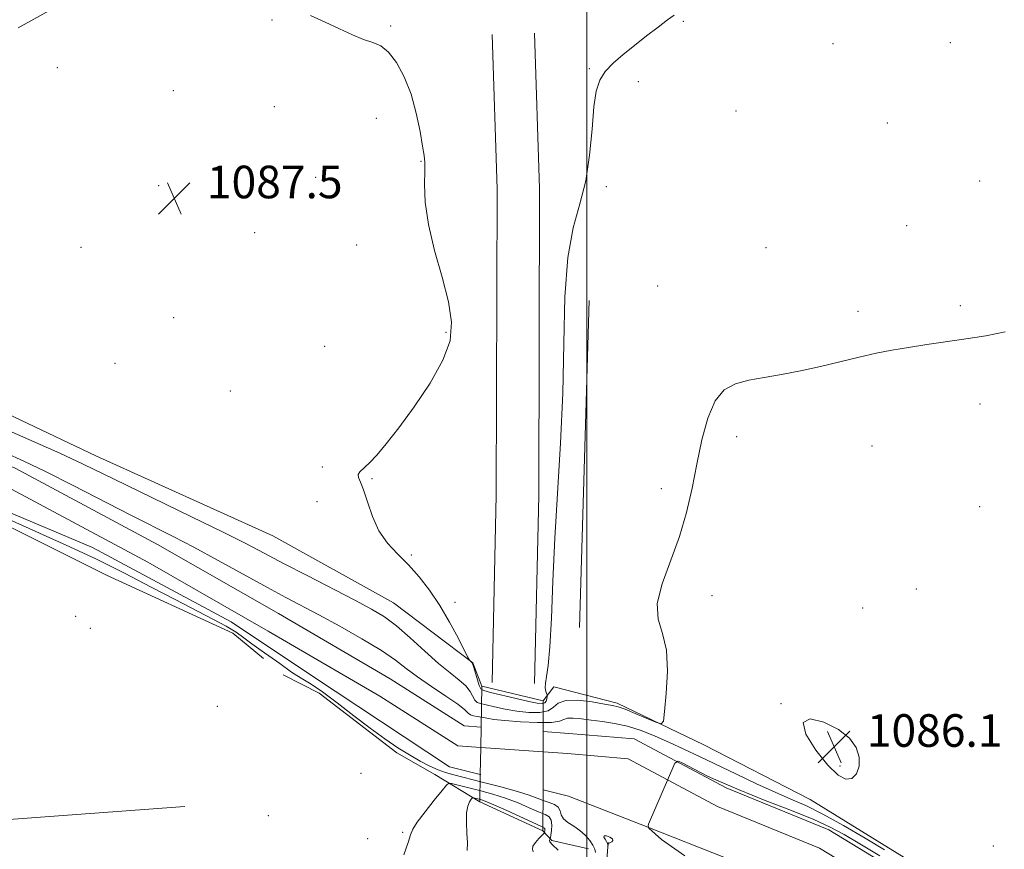
# Model space of a CAD drawing. Extents: x 2179800 to 2182700, y 354800 to 357700.
# Drawn here: x 2180361 to 2180602, y 356684 to 356888 of the extents above; entities that cross this region are included whole.
import ezdxf

# ---------------------------------------------------------------- set-up
doc = ezdxf.new("R2010")
doc.units = 0
doc.header["$MEASUREMENT"] = 0
doc.linetypes.add('DGN Style 1', pattern=[30.7685, 0.051196, -30.717304])
for name, color, linetype, lineweight in [('32000', 7, 'Continuous', 0), ('BRIDGE - OVERPASS', 214, 'Continuous', 13), ('DTM HARD BREAKLINE', 7, 'Continuous', 0), ('DTM SPOT ELEVATION', 2, 'Continuous', 13), ('INTERMEDIATE CONTOUR', 44, 'Continuous', 0), ('INTERMEDIATE CONTOUR DEPRESSION', 44, 'Continuous', 0), ('SPOT ELEVATION', 7, 'Continuous', 0), ('STREAM - RIVER CENTERLINE', 11, 'Continuous', 0), ('STREAM - RIVER DOUBLE LINE', 5, 'Continuous', 0), ('STREAM - RIVER DOUBLE LINE UNDER BRIDGE', 7, 'DGN Style 1', 0)]:
    doc.layers.add(name, color=color, linetype=linetype, lineweight=lineweight)
doc.styles.add('Style-ITALICS', font='ITALICS.shx')

# ---------------------------------------------------------------- blocks, each defined once
blk = doc.blocks.new('SPOT')
at = {"layer": 'SPOT ELEVATION'}
for p, q in [((-3.91, -3.91), (3.82, 3.81)), ((-1.65, 3.77), (1.72, -3.93))]:
    blk.add_line(p, q, dxfattribs=at)

msp = doc.modelspace()

# ---------------------------------------------------------------- linework, layer by layer
at = {"layer": '32000', "flags": 128}
msp.add_lwpolyline([(2180500, 355000), (2180500, 357500)], dxfattribs=at)
at = {"layer": 'BRIDGE - OVERPASS'}
msp.add_polyline3d([(2180489.19, 356688.96, 1088.54), (2180473.69, 356696.09, 1088.58), (2180473.81, 356702.8, 1088.58), (2180473.93, 356709.44, 1088.58), (2180474.02, 356714.44, 1088.58), (2180474.2, 356724.48, 1088.58), (2180489.27, 356720.89, 1088.71), (2180489.25, 356713.35, 1088.67), (2180489.24, 356708.34, 1088.64), (2180489.22, 356699.03, 1088.59), (2180489.19, 356688.96, 1088.54)], dxfattribs=at)
at = {"layer": 'DTM HARD BREAKLINE'}
for points in [[(2180491.88, 356724.33, 1086.86), (2180489.27, 356720.89, 1088.71), (2180474.2, 356724.48, 1088.58), (2180472, 356730.25, 1088.05), (2180452.52, 356744.93, 1087.03), (2180422.84, 356761.41, 1087.38), (2180379.43, 356781.03, 1087.07), (2180334.24, 356802.43, 1087.69), (2180295.26, 356818.93, 1087.29), (2180272.23, 356834.96, 1087.38), (2180243, 356851.88, 1087.74), (2180205.36, 356875.48, 1087.69), (2180167.72, 356897.3, 1087.78), (2180143.36, 356912.88, 1088.09), (2180097.73, 356931.17, 1087.91), (2180068.48, 356941, 1087.65), (2180043.23, 356954.37, 1087.52), (2180011.79, 356973.51, 1087.87), (2180000, 356982.355, 1088.069)], [(2180000, 356947.516, 1089.88), (2180005.51, 356944.7, 1089.78), (2180031.66, 356935.32, 1089.51), (2180052.92, 356924.19, 1088.89), (2180080.84, 356914.8, 1087.6), (2180100.78, 356909.43, 1086.89), (2180118.06, 356901.85, 1087.21), (2180140.2, 356887.16, 1087.74), (2180161.45, 356870.7, 1087.52), (2180201.3, 356847.55, 1086.85), (2180207.05, 356840.44, 1086.58), (2180217.24, 356834.65, 1086.36), (2180251.35, 356817.27, 1086.45), (2180304.06, 356790.53, 1086.19), (2180339.05, 356773.15, 1085.43), (2180382.02, 356751.76, 1085.74), (2180413.03, 356737.49, 1084.94), (2180420.55, 356731.26, 1084.99)], [(2180476.69, 356884.47, 1089.07), (2180477.92, 356846.51, 1088.8), (2180477.74, 356771.41, 1088.98), (2180476.74, 356725.38, 1088.98)], [(2180487.08, 356884.81, 1089.07), (2180488.32, 356846.67, 1088.8), (2180488.14, 356771.28, 1088.98), (2180487.14, 356725.15, 1088.98)], [(2180498.16, 356738.88, 1086.25), (2180500.57, 356819.15, 1087.1)], [(2180000, 356814.344, 1088), (2180011.66, 356806.74, 1087.94), (2180052.42, 356789.79, 1087.94), (2180093.63, 356774.61, 1087.76), (2180129.98, 356765.65, 1087.49), (2180168.56, 356766.44, 1087.14), (2180189.85, 356766.84, 1086.96), (2180205.36, 356761.48, 1086.56), (2180219.07, 356747.25, 1086.16), (2180242.52, 356721.47, 1085.98), (2180264.21, 356705.01, 1085.72), (2180287.25, 356697.86, 1085.59), (2180319.62, 356694.23, 1085.45), (2180354.65, 356691.49, 1085.23), (2180401.22, 356694.92, 1085.05)], [(2180879.64, 356782.38, 1088.81), (2180870.75, 356776.19, 1088.9), (2180862.73, 356758.03, 1088.15), (2180854.23, 356729.67, 1087.13), (2180839.45, 356670.72, 1085.36), (2180832.69, 356626.83, 1083.76), (2180828.64, 356600.23, 1083.09), (2180826.37, 356580.72, 1082.38), (2180824.58, 356570.97, 1081.45), (2180818.81, 356571.42, 1081.5), (2180803.3, 356576.34, 1081.85), (2180779.38, 356588.82, 1082.43), (2180740.85, 356608.87, 1082.43), (2180701.42, 356628.03, 1083.49), (2180663.77, 356647.19, 1084.47), (2180619.91, 356665.48, 1084.78), (2180580.03, 356681.1, 1084.91), (2180554.79, 356696.68, 1085.27), (2180528.66, 356710.05, 1085.71), (2180507.39, 356720.3, 1086.33), (2180491.88, 356724.33, 1086.86)], [(2180491.35, 356686.64, 1085.53), (2180489.19, 356688.96, 1088.54), (2180473.69, 356696.09, 1088.58), (2180462.62, 356702.77, 1084.9), (2180453.32, 356708.11, 1084.54), (2180434.28, 356722.8, 1085.03), (2180425.42, 356727.25, 1084.99)], [(2180491.35, 356686.64, 1085.53), (2180500.4, 356684.53, 1085.06)], [(2180501.39, 356564.57, 1087.52), (2180504.6, 356607.14, 1085.88), (2180502.51, 356661.7, 1084.01), (2180504.77, 356680.76, 1082.42), (2180505.23, 356686.08, 1081.93)]]:
    msp.add_polyline3d(points, dxfattribs=at)
at = {"layer": 'DTM SPOT ELEVATION'}
for p in [(2180422.65, 356888.04, 1087.89), (2180523.66, 356887.71, 1087.91), (2180451.77, 356886.56, 1088.13), (2180560.45, 356882.18, 1087.3), (2180589.24, 356882.47, 1087.43), (2180369.97, 356876.3, 1087.85), (2180500.56, 356876.04, 1088.08), (2180512.61, 356872.88, 1087.75), (2180398.42, 356870.64, 1087.61), (2180423.22, 356866.71, 1087.49), (2180536.6, 356865.65, 1087.1), (2180448.25, 356863.85, 1087.49), (2180573.75, 356862.71, 1086.89), (2180459.25, 356853.35, 1087.95), (2180433.41, 356849.39, 1087.29), (2180394.83, 356847.33, 1087.57), (2180504.78, 356847.07, 1087.73), (2180596.44, 356848.48, 1086.73), (2180578.47, 356837.55, 1086.53), (2180418.44, 356835.78, 1087.34), (2180375.77, 356832.19, 1087.72), (2180443.44, 356832.77, 1087.29), (2180543.94, 356832.12, 1086.51), (2180517.39, 356822.74, 1086.49), (2180591.69, 356817.88, 1086.17), (2180398.53, 356814.9, 1087.58), (2180566.58, 356816.47, 1086.21), (2180465.39, 356811.37, 1087.85), (2180435.62, 356807.89, 1087.41), (2180384.12, 356803.74, 1087.63), (2180412.44, 356796.91, 1087.4), (2180596.47, 356793.77, 1085.67), (2180536.73, 356785.72, 1085.78), (2180569.99, 356783.47, 1085.57), (2180435.01, 356778.25, 1087.89), (2180447.19, 356775.4, 1088.06), (2180518.25, 356772.94, 1086.19), (2180433.71, 356769.78, 1087.69), (2180596.46, 356768.54, 1085.2), (2180456.91, 356756.66, 1088.19), (2180580.91, 356748.37, 1085.06), (2180467.63, 356745.04, 1088.31), (2180530.67, 356746.71, 1085.76), (2180567.69, 356743.64, 1085.19), (2180374.45, 356741.65, 1085.64), (2180378.06, 356738.68, 1085.52), (2180409.21, 356719.53, 1085.4), (2180547.62, 356720.21, 1085.98), (2180588, 356713.94, 1085.12), (2180562.11, 356704.9, 1086.26), (2180444.51, 356703.08, 1084.55), (2180421.76, 356692.73, 1084.83), (2180446.11, 356687.07, 1085.03), (2180454.76, 356688.63, 1085.69), (2180599.74, 356685.23, 1085.64)]:
    msp.add_point(p, dxfattribs=at)
at = {"layer": 'INTERMEDIATE CONTOUR'}
for points in [[(2180360.294, 356886.064, 1088), (2180382.478, 356898.459, 1088)], [(2180432.088, 356889.144, 1088), (2180435.732, 356887.446, 1088), (2180439.213, 356885.802, 1088), (2180442.395, 356884.352, 1088), (2180445.156, 356883.237, 1088), (2180447.432, 356882.477, 1088), (2180449.394, 356881.631, 1088), (2180451.27, 356880.138, 1088), (2180453.22, 356877.57, 1088), (2180455.126, 356874.039, 1088), (2180456.801, 356869.785, 1088), (2180458.096, 356865.123, 1088), (2180459.027, 356860.658, 1088), (2180459.649, 356857.068, 1088), (2180460.016, 356854.759, 1088), (2180460.177, 356853.042, 1088), (2180460.179, 356850.96, 1088), (2180460.118, 356847.733, 1088), (2180460.294, 356843.305, 1088), (2180461.054, 356837.798, 1088), (2180462.59, 356831.439, 1088), (2180464.451, 356824.869, 1088), (2180466.026, 356818.828, 1088), (2180466.769, 356813.808, 1088), (2180466.386, 356809.283, 1088), (2180464.646, 356804.476, 1088), (2180461.495, 356798.879, 1088), (2180457.595, 356793.062, 1088), (2180453.785, 356787.862, 1088), (2180450.733, 356783.931, 1088), (2180448.413, 356781.168, 1088), (2180446.628, 356779.28, 1088), (2180444.251, 356777.107, 1088), (2180443.782, 356776.419, 1088), (2180443.865, 356775.703, 1088), (2180444.381, 356774.589, 1088), (2180445.167, 356772.668, 1088), (2180446.113, 356769.705, 1088), (2180447.317, 356766.152, 1088), (2180448.929, 356762.635, 1088), (2180451.038, 356759.619, 1088), (2180453.507, 356756.937, 1088), (2180456.138, 356754.269, 1088), (2180458.764, 356751.331, 1088), (2180461.341, 356748.024, 1088), (2180463.853, 356744.294, 1088), (2180466.25, 356740.206, 1088), (2180468.333, 356736.318, 1088), (2180470.7, 356731.658, 1088), (2180471.039, 356731.019, 1088), (2180471.173, 356730.844, 1088), (2180471.714, 356730.323, 1088), (2180471.85, 356730.172, 1088), (2180472.003, 356729.83, 1088), (2180472.254, 356729.035, 1088), (2180473.126, 356726.021, 1088), (2180473.552, 356724.643, 1088), (2180473.93, 356723.847, 1088), (2180474.683, 356723.412, 1088), (2180476.343, 356722.972, 1088), (2180482.627, 356721.421, 1088), (2180485.718, 356720.695, 1088), (2180487.796, 356720.282, 1088), (2180488.985, 356720.195, 1088), (2180489.612, 356720.401, 1088), (2180489.961, 356720.845, 1088), (2180490.142, 356721.382, 1088), (2180490.221, 356721.843, 1088), (2180490.251, 356722.117, 1088), (2180490.223, 356722.323, 1088), (2180489.928, 356723.207, 1088), (2180489.772, 356724.069, 1088), (2180489.782, 356725.229, 1088), (2180490.046, 356726.827, 1088), (2180490.469, 356729.525, 1088), (2180490.909, 356734.123, 1088), (2180491.268, 356741.177, 1088), (2180491.626, 356750.289, 1088), (2180492.111, 356760.818, 1088), (2180493.504, 356784.127, 1088), (2180494.05, 356796.384, 1088), (2180494.316, 356808.624, 1088), (2180494.591, 356820.033, 1088), (2180495.264, 356829.68, 1088), (2180496.58, 356836.996, 1088), (2180498.211, 356842.857, 1088), (2180499.686, 356848.502, 1088), (2180500.655, 356854.804, 1088), (2180501.243, 356861.173, 1088), (2180501.701, 356866.653, 1088), (2180502.266, 356870.553, 1088), (2180503.131, 356873.239, 1088), (2180504.48, 356875.341, 1088), (2180506.437, 356877.388, 1088), (2180508.897, 356879.514, 1088), (2180511.697, 356881.754, 1088), (2180514.649, 356884.085, 1088), (2180517.452, 356886.275, 1088), (2180519.782, 356888.033, 1088), (2180521.441, 356889.182, 1088)], [(2180354.515, 356788.735, 1086), (2180362.983, 356785.045, 1086), (2180370.579, 356781.656, 1086), (2180376.293, 356778.999, 1086), (2180381.207, 356776.609, 1086), (2180386.929, 356773.803, 1086), (2180402.933, 356766.069, 1086), (2180410.532, 356762.356, 1086), (2180416.2, 356759.494, 1086), (2180420.749, 356757.111, 1086), (2180425.475, 356754.62, 1086), (2180431.28, 356751.616, 1086), (2180443.024, 356745.583, 1086), (2180447.127, 356743.405, 1086), (2180450.269, 356741.493, 1086), (2180453.227, 356739.262, 1086), (2180456.586, 356736.318, 1086), (2180460.149, 356733.05, 1086), (2180463.522, 356730.045, 1086), (2180466.375, 356727.738, 1086), (2180468.629, 356725.997, 1086), (2180470.27, 356724.543, 1086), (2180471.322, 356723.167, 1086), (2180472.467, 356721.033, 1086), (2180473.024, 356720.509, 1086), (2180473.876, 356720.211, 1086), (2180475.255, 356719.911, 1086), (2180477.312, 356719.443, 1086), (2180479.897, 356718.882, 1086), (2180482.787, 356718.362, 1086), (2180485.736, 356718.018, 1086), (2180488.419, 356717.986, 1086), (2180490.49, 356718.4, 1086), (2180491.798, 356719.295, 1086), (2180492.956, 356720.314, 1086), (2180494.775, 356720.997, 1086), (2180497.767, 356721.02, 1086), (2180501.272, 356720.602, 1086), (2180504.337, 356720.095, 1086), (2180506.302, 356719.751, 1086), (2180507.696, 356719.411, 1086), (2180509.342, 356718.816, 1086), (2180511.8, 356717.807, 1086), (2180514.568, 356716.631, 1086), (2180516.881, 356715.635, 1086), (2180518.182, 356715.206, 1086), (2180518.75, 356715.898, 1086), (2180519.071, 356718.302, 1086), (2180519.485, 356722.701, 1086), (2180519.753, 356728.138, 1086), (2180519.488, 356733.347, 1086), (2180518.512, 356737.423, 1086), (2180517.482, 356740.916, 1086), (2180517.265, 356744.74, 1086), (2180518.454, 356749.58, 1086), (2180522.752, 356761.189, 1086), (2180524.475, 356767.146, 1086), (2180525.794, 356773.059, 1086), (2180526.955, 356778.997, 1086), (2180528.19, 356784.915, 1086), (2180529.644, 356790.305, 1086), (2180531.444, 356794.555, 1086), (2180533.699, 356797.243, 1086), (2180536.451, 356798.731, 1086), (2180539.725, 356799.576, 1086), (2180543.529, 356800.264, 1086), (2180547.794, 356800.985, 1086), (2180552.435, 356801.859, 1086), (2180557.331, 356802.956, 1086), (2180566.834, 356805.277, 1086), (2180570.973, 356806.201, 1086), (2180574.898, 356806.964, 1086), (2180578.972, 356807.649, 1086), (2180583.419, 356808.319, 1086), (2180591.95, 356809.547, 1086), (2180595.222, 356810.051, 1086), (2180597.901, 356810.514, 1086), (2180600.307, 356810.984, 1086), (2180602.688, 356811.501, 1086)], [(2180357.058, 356781.836, 1084), (2180361.724, 356779.754, 1084), (2180367.065, 356777.172, 1084), (2180373.812, 356773.755, 1084), (2180388.031, 356766.452, 1084), (2180398.361, 356761.245, 1084), (2180403.45, 356758.597, 1084), (2180409.477, 356755.342, 1084), (2180421.559, 356748.709, 1084), (2180426.06, 356746.287, 1084), (2180434.154, 356741.988, 1084), (2180439.304, 356739.187, 1084), (2180444.747, 356736.117, 1084), (2180449.52, 356733.243, 1084), (2180452.965, 356730.888, 1084), (2180455.635, 356728.845, 1084), (2180458.388, 356726.762, 1084), (2180461.805, 356724.414, 1084), (2180465.37, 356722.052, 1084), (2180468.285, 356720.051, 1084), (2180469.99, 356718.689, 1084)], [(2180502.083, 356683.689, 1084), (2180501.906, 356684.489, 1084), (2180501.472, 356685.448, 1084), (2180500.691, 356686.625, 1084), (2180499.595, 356687.897, 1084), (2180498.244, 356689.1, 1084), (2180496.738, 356690.116, 1084), (2180495.311, 356691.015, 1084), (2180494.243, 356691.92, 1084), (2180493.697, 356692.909, 1084), (2180493.387, 356693.898, 1084), (2180492.919, 356694.765, 1084), (2180491.994, 356695.422, 1084), (2180490.713, 356695.942, 1084), (2180489.275, 356696.436, 1084), (2180487.765, 356697.005, 1084), (2180485.808, 356697.718, 1084), (2180482.917, 356698.634, 1084), (2180478.841, 356699.766, 1084), (2180474.293, 356700.948, 1084), (2180467.324, 356702.695, 1084), (2180465.263, 356703.274, 1084), (2180463.445, 356703.936, 1084), (2180461.386, 356704.866, 1084), (2180459.024, 356706.09, 1084), (2180456.409, 356707.593, 1084), (2180453.56, 356709.377, 1084), (2180450.389, 356711.528, 1084), (2180446.785, 356714.147, 1084), (2180442.737, 356717.236, 1084), (2180438.651, 356720.386, 1084), (2180435.038, 356723.085, 1084), (2180432.281, 356724.96, 1084), (2180430.266, 356726.186, 1084), (2180428.75, 356727.073, 1084), (2180427.485, 356727.909, 1084), (2180424.552, 356730.055, 1084), (2180420.001, 356733.276, 1084), (2180417.715, 356734.916, 1084), (2180415.775, 356736.35, 1084), (2180413.842, 356737.707, 1084), (2180411.435, 356739.185, 1084), (2180408.158, 356740.96, 1084), (2180398.897, 356745.736, 1084), (2180393.013, 356748.826, 1084), (2180386.467, 356752.224, 1084), (2180379.436, 356755.719, 1084), (2180372.124, 356759.127, 1084), (2180358.082, 356765.42, 1084)], [(2180469.99, 356718.689, 1084), (2180470.828, 356717.875, 1084), (2180471.381, 356717.425, 1084), (2180472.118, 356717.173, 1084), (2180473.071, 356717.01, 1084), (2180474.167, 356716.851, 1084), (2180475.415, 356716.627, 1084), (2180477.167, 356716.344, 1084), (2180479.856, 356716.029, 1084), (2180483.672, 356715.724, 1084), (2180487.819, 356715.532, 1084), (2180491.254, 356715.572, 1084), (2180493.242, 356715.902, 1084), (2180494.29, 356716.343, 1084), (2180495.207, 356716.655, 1084), (2180496.647, 356716.662, 1084), (2180498.643, 356716.436, 1084), (2180501.069, 356716.116, 1084), (2180503.81, 356715.79, 1084), (2180506.798, 356715.353, 1084), (2180509.979, 356714.656, 1084), (2180513.299, 356713.592, 1084), (2180516.725, 356712.227, 1084), (2180520.227, 356710.674, 1084), (2180523.816, 356709.013, 1084), (2180527.651, 356707.197, 1084), (2180536.729, 356702.858, 1084), (2180541.662, 356700.536, 1084), (2180546.217, 356698.463, 1084), (2180550.085, 356696.791, 1084), (2180553.752, 356695.162, 1084), (2180557.901, 356693.095, 1084), (2180562.956, 356690.285, 1084), (2180568.311, 356687.149, 1084), (2180573.097, 356684.282, 1084)], [(2180565.075, 356701.828, 1086), (2180566.192, 356702.984, 1086), (2180566.834, 356704.837, 1086), (2180566.847, 356707.079, 1086), (2180566.089, 356709.431, 1086), (2180564.432, 356711.742, 1086), (2180561.756, 356713.889, 1086), (2180558.185, 356715.657, 1086), (2180554.83, 356716.454, 1086), (2180553.046, 356715.587, 1086), (2180553.762, 356712.698, 1086), (2180556.202, 356708.758, 1086), (2180559.161, 356705.066, 1086), (2180561.657, 356702.678, 1086), (2180563.588, 356701.659, 1086), (2180565.075, 356701.828, 1086)], [(2180524.016, 356682.853, 1082), (2180518.296, 356686.856, 1082), (2180515.198, 356689.596, 1082), (2180515.019, 356690.18, 1082), (2180515.108, 356690.629, 1082), (2180521.574, 356705.625, 1082), (2180522.382, 356706.075, 1082), (2180523.19, 356705.76, 1082), (2180529.629, 356702.425, 1082), (2180531.677, 356701.491, 1082), (2180537.372, 356699.043, 1082), (2180543.792, 356696.463, 1082), (2180550.18, 356693.959, 1082), (2180555.678, 356691.733, 1082), (2180559.753, 356689.88, 1082), (2180563.157, 356688.054, 1082), (2180566.963, 356685.796, 1082), (2180571.941, 356682.821, 1082)], [(2180492.91, 356684.214, 1086), (2180491.56, 356685.516, 1086), (2180490.912, 356686.288, 1086), (2180490.792, 356686.696, 1086), (2180490.896, 356686.882, 1086), (2180490.983, 356687, 1086), (2180491.045, 356687.265, 1086), (2180491.134, 356687.904, 1086), (2180491.272, 356689.045, 1086), (2180491.342, 356690.409, 1086), (2180491.197, 356691.623, 1086), (2180490.694, 356692.422, 1086), (2180489.704, 356693, 1086), (2180488.107, 356693.668, 1086), (2180485.838, 356694.646, 1086), (2180483.064, 356695.824, 1086), (2180480.016, 356696.999, 1086), (2180476.912, 356698.009, 1086), (2180473.959, 356698.833, 1086), (2180471.356, 356699.49, 1086), (2180466.696, 356700.597, 1086), (2180466.1, 356700.651, 1086), (2180465.506, 356700.207, 1086), (2180464.406, 356698.883, 1086), (2180462.489, 356696.494, 1086), (2180460.239, 356693.637, 1086), (2180458.338, 356691.103, 1086), (2180457.267, 356689.417, 1086), (2180456.694, 356688.031, 1086), (2180456.086, 356686.13, 1086), (2180455.07, 356683.108, 1086)], [(2180486.79, 356683.84, 1088), (2180486.596, 356684.499, 1088), (2180486.743, 356685.198, 1088), (2180487.356, 356686.119, 1088), (2180488.204, 356687.105, 1088), (2180489.397, 356688.363, 1088), (2180489.563, 356688.577, 1088), (2180489.602, 356688.736, 1088), (2180489.633, 356688.978, 1088), (2180489.648, 356689.268, 1088), (2180489.618, 356689.526, 1088), (2180489.435, 356689.731, 1088), (2180488.699, 356690.097, 1088), (2180480.322, 356693.93, 1088), (2180477.115, 356695.365, 1088), (2180475.008, 356696.246, 1088), (2180473.825, 356696.672, 1088), (2180473.165, 356696.854, 1088), (2180472.118, 356697.103, 1088), (2180471.985, 356697.115, 1088), (2180471.85, 356697.015, 1088), (2180471.603, 356696.718, 1088), (2180471.178, 356696.123, 1088), (2180470.719, 356695.073, 1088), (2180470.416, 356693.398, 1088), (2180470.399, 356691.044, 1088), (2180470.539, 356688.422, 1088), (2180470.642, 356686.06, 1088), (2180470.589, 356684.116, 1088)]]:
    msp.add_polyline3d(points, dxfattribs=at)
at = {"layer": 'INTERMEDIATE CONTOUR DEPRESSION'}
msp.add_polyline3d([(2180505.276, 356685.887, 1082), (2180505.237, 356685.748, 1082), (2180505.169, 356685.359, 1082), (2180505.137, 356685.608, 1082), (2180505.044, 356685.89, 1082), (2180504.813, 356686.322, 1082), (2180504.434, 356686.897, 1082), (2180504.138, 356687.45, 1082), (2180504.21, 356687.771, 1082), (2180504.818, 356687.717, 1082), (2180505.648, 356687.396, 1082), (2180506.264, 356686.976, 1082), (2180506.351, 356686.604, 1082), (2180506.067, 356686.316, 1082), (2180505.693, 356686.122, 1082), (2180505.329, 356685.964, 1082), (2180505.276, 356685.887, 1082)], dxfattribs=at)
at = {"layer": 'STREAM - RIVER CENTERLINE'}
for points in [[(2180000, 356970.586, 1086.216), (2180024.63, 356952.9, 1085.77), (2180043.27, 356941.48, 1085.37), (2180064.94, 356932.39, 1084.75), (2180098.88, 356919.07, 1084.62), (2180120.07, 356908.19, 1084.4), (2180141.13, 356893.65, 1084.31), (2180165.61, 356877.98, 1084.31), (2180202.25, 356855.78, 1084.22), (2180230.29, 356835.66, 1084.04), (2180258.48, 356821.25, 1083.91), (2180290.85, 356803.85, 1083.69), (2180327.4, 356785.91, 1083.24), (2180357.45, 356773.46, 1083.02), (2180392.16, 356754.89, 1082.89), (2180421.75, 356738.02, 1082.8), (2180449.1, 356722.05, 1082.58), (2180468.25, 356709.84, 1082.49), (2180473.93, 356709.44, 1082.44)], [(2180473.93, 356709.44, 1082.44), (2180489.24, 356708.34, 1082.32)], [(2180489.24, 356708.34, 1082.32), (2180495.19, 356707.92, 1082.27), (2180510.1, 356706.65, 1082.27), (2180532.02, 356694.98, 1081.65), (2180557.13, 356684.76, 1080.98), (2180583.9, 356668.44, 1080.76), (2180610.33, 356654.03, 1080.63), (2180637.94, 356641.92, 1080.27), (2180681.88, 356621.38, 1080.01), (2180715.51, 356608, 1079.43), (2180764.07, 356584.46, 1079.03), (2180809.67, 356562.19, 1078.9), (2180829.99, 356551.96, 1078.41), (2180833.41, 356550.2, 1078.4)]]:
    msp.add_polyline3d(points, dxfattribs=at)
at = {"layer": 'STREAM - RIVER DOUBLE LINE'}
for points in [[(2180000, 356976.543, 1086.239), (2180002.61, 356974.87, 1086.22), (2180027.4, 356957.07, 1085.77), (2180045.56, 356945.94, 1085.37), (2180066.82, 356937.02, 1084.75), (2180100.94, 356923.63, 1084.62), (2180122.64, 356912.49, 1084.4), (2180143.9, 356897.81, 1084.31), (2180168.25, 356882.22, 1084.31), (2180205.01, 356859.96, 1084.22), (2180232.9, 356839.94, 1084.04), (2180260.8, 356825.68, 1083.91), (2180293.14, 356808.3, 1083.69), (2180329.46, 356790.47, 1083.24), (2180359.59, 356777.98, 1083.02), (2180394.58, 356759.27, 1082.89), (2180424.25, 356742.35, 1082.8), (2180451.71, 356726.32, 1082.58), (2180469.87, 356714.74, 1082.49), (2180474.02, 356714.44, 1082.45)], [(2180000, 356959.886, 1085.816), (2180002.51, 356958.13, 1085.77), (2180028.19, 356943.43, 1085.37), (2180053, 356931.84, 1084.75), (2180076.48, 356921.58, 1084.62), (2180102.19, 356913.98, 1084.4), (2180130.98, 356899.27, 1084.31), (2180164.62, 356872.58, 1084.31), (2180197.39, 356852.99, 1084.22), (2180224.4, 356833.85, 1084.04), (2180250.97, 356820.04, 1083.91), (2180277.55, 356808, 1083.69), (2180312.99, 356788.85, 1083.24), (2180342.67, 356773.69, 1083.02), (2180378.55, 356758.53, 1082.89), (2180412.66, 356740.26, 1082.8), (2180432.58, 356726.91, 1082.58), (2180466.23, 356704.65, 1082.49), (2180473.81, 356702.8, 1082.43)], [(2180489.25, 356713.35, 1082.32), (2180495.58, 356712.9, 1082.27), (2180511.55, 356711.54, 1082.27), (2180534.14, 356699.51, 1081.65), (2180559.39, 356689.24, 1080.98), (2180586.4, 356672.77, 1080.76), (2180612.54, 356658.52, 1080.63), (2180640, 356646.47, 1080.27), (2180683.86, 356625.97, 1080.01), (2180717.53, 356612.58, 1079.43), (2180766.26, 356588.96, 1079.03), (2180811.89, 356566.67, 1078.9), (2180832.26, 356556.42, 1078.41)], [(2180489.22, 356699.03, 1082.32), (2180495.49, 356697.49, 1082.27), (2180514.98, 356689.9, 1082.27), (2180534.03, 356682.32, 1081.65), (2180554.42, 356674.73, 1080.98), (2180583.2, 356657.8, 1080.76), (2180604.9, 356644.45, 1080.63), (2180639.02, 356632.39, 1080.27), (2180679.34, 356614.11, 1080.01), (2180725.85, 356592.26, 1079.43), (2180757.74, 356576.22, 1079.03), (2180802.05, 356556.6, 1078.9), (2180839.7, 356539.21, 1078.41), (2180858.3, 356526.75, 1078.23), (2180878.23, 356515.61, 1077.97), (2180895.5, 356506.26, 1077.88), (2180898.07, 356503.04, 1077.84)]]:
    msp.add_polyline3d(points, dxfattribs=at)
at = {"layer": 'STREAM - RIVER DOUBLE LINE UNDER BRIDGE'}
for points in [[(2180474.02, 356714.44, 1082.45), (2180489.25, 356713.35, 1082.32)], [(2180473.81, 356702.8, 1082.43), (2180489.22, 356699.03, 1082.32)]]:
    msp.add_polyline3d(points, dxfattribs=at)

# ---------------------------------------------------------------- block references
at = {"layer": 'SPOT ELEVATION'}
for p in [(2180398.669, 356844.247, 1087.534), (2180560.713, 356709.604, 1086.148)]:
    msp.add_blockref('SPOT', p, dxfattribs=at)

# ---------------------------------------------------------------- texts
at = {"layer": 'SPOT ELEVATION', "style": 'Style-ITALICS'}
for s, p in [('1087.5', (2180406.669, 356844.247, 1087.534)), ('1086.1', (2180568.713, 356709.604, 1086.148))]:
    msp.add_text(s, height=8, dxfattribs=at).set_placement(p)

doc.saveas('drawing.dxf')
